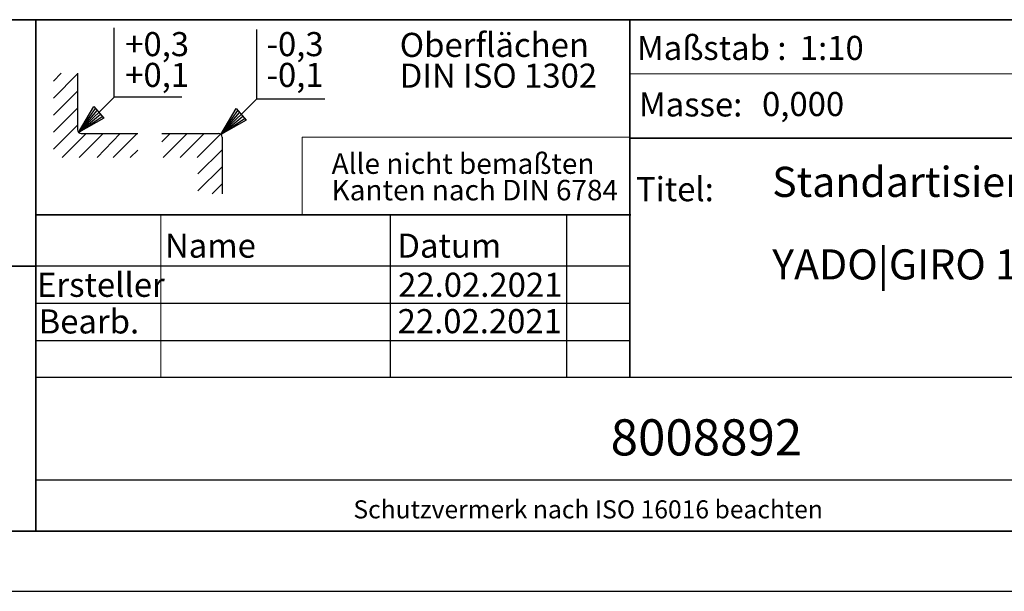
# Paper-space layout 'Blatt1' of a CAD drawing. Units: millimetres. Extents: x 0 to 4200, y 0 to 2970.
# Drawn here: x 2760 to 3577, y 0 to 475 of the extents above; entities that cross this region are included whole.
import ezdxf

# ---------------------------------------------------------------- set-up
doc = ezdxf.new("R2010")
doc.units = ezdxf.units.MM
doc.layers.add('1', color=7, linetype='Continuous')
doc.layers.add('61', color=7, linetype='Continuous')
doc.styles.add('SLDTEXTSTYLE0', font='TXT', dxfattribs={"width": 0.75})
doc.styles.add('SLDTEXTSTYLE1', font='TXT', dxfattribs={"width": 0.605})

# ---------------------------------------------------------------- blocks, each defined once
blk = doc.blocks.new('SW_NOTE_0')
at = {"layer": '1', "color": 0, "ltscale": 10, "char_height": 17, "attachment_point": 1, "style": 'SLDTEXTSTYLE0'}
for s, insert in [('Alle nicht bemaßten', (0, 21.91)), ('Kanten nach DIN 6784', (0, -0.09))]:
    blk.add_mtext(s, dxfattribs=dict(at, insert=insert))
blk = doc.blocks.new('SW_NOTE_0_1')
at = {"layer": '1', "color": 0, "ltscale": 10, "char_height": 20, "attachment_point": 1, "style": 'SLDTEXTSTYLE0'}
for s, insert in [('+0,3', (0, 25.78)), ('+0,1', (0, 0.23))]:
    blk.add_mtext(s, dxfattribs=dict(at, insert=insert))
blk = doc.blocks.new('SW_NOTE_0_2')
at = {"layer": '1', "color": 0, "ltscale": 10, "char_height": 20, "attachment_point": 1, "style": 'SLDTEXTSTYLE0'}
for s, insert in [('Oberflächen', (0, 25.78)), ('DIN ISO 1302', (0, 0.23))]:
    blk.add_mtext(s, dxfattribs=dict(at, insert=insert))
blk = doc.blocks.new('SW_NOTE_0_4')
at = {"layer": '1', "color": 0, "ltscale": 10, "char_height": 20, "attachment_point": 1, "style": 'SLDTEXTSTYLE0'}
for s, insert in [('-0,3', (0, 25.78)), ('-0,1', (0, 0.23))]:
    blk.add_mtext(s, dxfattribs=dict(at, insert=insert))

psp = doc.layouts.new('Blatt1')

# ---------------------------------------------------------------- linework, layer by layer
at = {"color": 7, "linetype": 'Continuous', "lineweight": 35, "ltscale": 10}
psp.add_line((2280, 474.54), (4150, 474.54), dxfattribs=at)
at = {"layer": '1', "lineweight": 35, "ltscale": 10}
for p, q in [((2772.92, 50), (2772.92, 474.54)), ((3266, 376.08), (4150, 376.08)), ((2772.92, 269.96), (2280, 269.96))]:
    psp.add_line(p, q, dxfattribs=at)
at = {"layer": '1', "color": 7, "lineweight": 35, "ltscale": 10}
for p, q in [((3266, 474.54), (3266, 177.5)), ((3266.64, 312.59), (2772.92, 312.59))]:
    psp.add_line(p, q, dxfattribs=at)
at = {"layer": '1', "color": 7, "linetype": 'Continuous', "ltscale": 10}
for p, q in [((2837.9, 410.32), (2837.9, 467.64)), ((2956.29, 408.95), (2956.29, 466.26)), ((2793.95, 430.06), (2787.49, 423.61)), ((2807.49, 429.46), (2787.49, 409.46)), ((2807.49, 430.06), (2807.49, 383.06)), ((2807.49, 415.32), (2787.49, 395.32)), ((2808.45, 380.87), (2838.17, 410.59)), ((2838.17, 410.59), (2894.08, 410.59)), ((2926.57, 379.23), (2956.29, 408.95)), ((2956.29, 408.95), (3012.64, 408.95)), ((2807.49, 401.18), (2787.49, 381.18)), ((2807.49, 387.04), (2787.49, 367.04)), ((2814.66, 380.06), (2794.66, 360.06)), ((2828.8, 380.06), (2808.8, 360.06)), ((2810.49, 380.06), (2857.49, 380.06)), ((2842.94, 380.06), (2823.91, 360.06)), ((2857.09, 380.06), (2837.09, 360.06)), ((2884.38, 380.06), (2877.49, 373.18)), ((2877.49, 380.06), (2924.49, 380.06)), ((2898.52, 380.06), (2878.52, 360.06)), ((2912.66, 380.06), (2892.66, 360.06)), ((2926.24, 379.5), (2906.8, 360.06)), ((2927.49, 377.06), (2927.49, 330.06)), ((2857.49, 366.33), (2851.23, 360.06)), ((2927.49, 366.61), (2907.49, 346.61)), ((2927.49, 352.47), (2907.49, 332.47)), ((2927.49, 338.32), (2919.23, 330.06))]:
    psp.add_line(p, q, dxfattribs=at)
at = {"layer": '1', "lineweight": 18, "ltscale": 10}
for p, q in [((3266, 429.46), (4150, 429.46)), ((2994.02, 312.59), (2994.02, 377.06)), ((2994.02, 377.06), (3266, 377.06)), ((2876.57, 312.59), (2876.57, 177.5))]:
    psp.add_line(p, q, dxfattribs=at)
at = {"layer": '1', "color": 7, "ltscale": 10}
for p, q in [((2808.45, 380.87), (2821.11, 402.5)), ((2808.45, 380.87), (2822.45, 400.9)), ((2821.11, 402.5), (2829.27, 392.76)), ((2926.57, 379.23), (2939.23, 400.86)), ((2939.23, 400.86), (2947.39, 391.12)), ((2808.45, 380.87), (2823.91, 399.17)), ((2808.45, 380.87), (2826.49, 396.08)), ((2808.45, 380.87), (2828.04, 394.23)), ((2829.27, 392.76), (2808.45, 380.87)), ((2926.57, 379.23), (2940.57, 399.26)), ((2926.57, 379.23), (2942.02, 397.53)), ((2926.57, 379.23), (2944.61, 394.44)), ((2926.57, 379.23), (2946.16, 392.59)), ((2947.39, 391.12), (2926.57, 379.23)), ((3066.89, 312.72), (3066.89, 177.5)), ((3213.37, 312.59), (3213.37, 177.5)), ((3264.92, 269.96), (2772.92, 269.96)), ((3264.92, 238.96), (2772.92, 238.96)), ((3264.92, 207.96), (2772.92, 207.96)), ((2772.92, 92.5), (4150, 92.5))]:
    psp.add_line(p, q, dxfattribs=at)
at = {"layer": '1', "color": 7, "lineweight": 25, "ltscale": 10}
psp.add_line((4150, 177.5), (2772.92, 177.5), dxfattribs=at)
at = {"layer": '1', "color": 7, "linetype": 'Continuous', "lineweight": 35, "ltscale": 10}
psp.add_line((2280, 50), (4150, 50), dxfattribs=at)
psp.add_line((2280, 50), (4150, 50), dxfattribs=at)
psp.add_line((2280, 50), (4150, 50), dxfattribs=at)
psp.add_line((2280, 50), (4150, 50), dxfattribs=at)
at = {"layer": '1', "color": 7, "linetype": 'Continuous', "ltscale": 10}
for centre, start, end in [((2810.49, 383.06), 180, 270), ((2924.49, 377.06), 0, 90)]:
    psp.add_arc(centre, 3, start, end, dxfattribs=at)
at = {"layer": '61', "color": 7, "linetype": 'Continuous', "lineweight": 35, "ltscale": 10}
psp.add_line((50, 50), (4150, 50), dxfattribs=at)
at = {"layer": '61', "ltscale": 10}
psp.add_line((0, 0), (4200, 0), dxfattribs=at)

# ---------------------------------------------------------------- block references
at = {"layer": '1', "ltscale": 10}
for name, p in [('SW_NOTE_0_1', (2847.09, 438.47)), ('SW_NOTE_0_4', (2964.42, 438.47)), ('SW_NOTE_0_2', (3074.93, 437.84)), ('SW_NOTE_0', (3018.43, 341.65))]:
    psp.add_blockref(name, p, dxfattribs=at)

# ---------------------------------------------------------------- texts
at = {"layer": '1', "ltscale": 10, "attachment_point": 1, "style": 'SLDTEXTSTYLE1'}
for s, insert, char_height in [('Maßstab :', (3271.83, 461.11), 20), ('1:10', (3406.98, 461.11), 20), ('Masse:', (3273.46, 414.19), 20), ('0,000', (3375.62, 414.5), 20), ('Standartisierte Wärmeübergabestation', (3384.04, 352.41), 25), ('Titel:', (3271.03, 343.85), 20), ('Name', (2880.07, 296.96), 20), ('Datum', (3072.94, 296.96), 20), ('YADO|GIRO 1I-2H 15KW', (3384.04, 283.89), 25), ('Ersteller', (2773.89, 264.46), 20), ('22.02.2021', (3073.61, 264.47), 20), ('Bearb.', (2775.22, 234.04), 20), ('22.02.2021', (3073.18, 234.29), 20), ('8008892', (3249.96, 142.8), 30), ('Schutzvermerk nach ISO 16016 beachten', (3036.48, 75.54), 15)]:
    psp.add_mtext(s, dxfattribs=dict(at, insert=insert, char_height=char_height))

doc.saveas('drawing.dxf')
